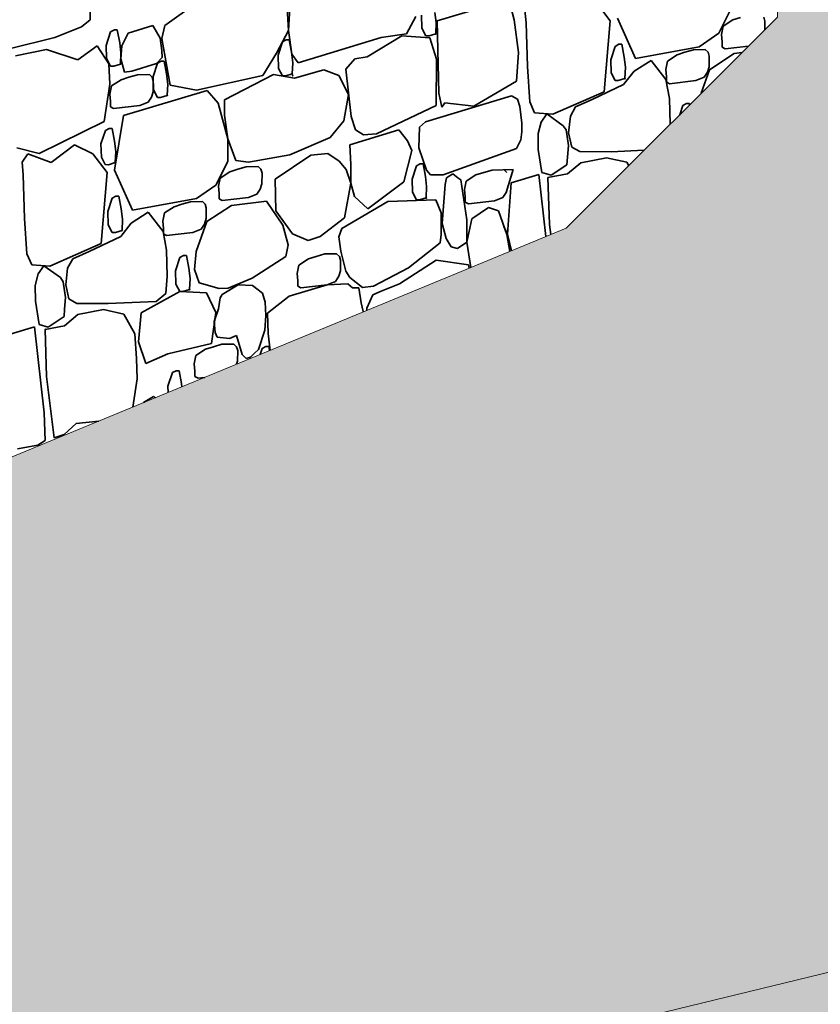
# Model space of a CAD drawing. Units: centimetres. Extents: x -11237 to 10960, y -62800 to -53778.
# Drawn here: x 9860 to 9982, y -55244 to -55094 of the extents above; entities that cross this region are included whole.
import ezdxf

# ---------------------------------------------------------------- set-up
doc = ezdxf.new("R2010")
doc.units = ezdxf.units.CM
doc.header["$MEASUREMENT"] = 0
for name, color, linetype, lineweight, true_color in [('Arh_O_Crtez Filovi_Pen_No__10', 7, 'Continuous', 13, 0x94b19c), ('Arh_O_Crtez Filovi_Pen_No__34', 7, 'Continuous', 35, 0xe8e8e8), ('Arh_O_Crtez Filovi_Pen_No__5', 7, 'Continuous', 13, 0xcccccc)]:
    doc.layers.add(name, color=color, linetype=linetype, lineweight=lineweight, true_color=true_color)
doc.layers.add('Arh_O_Crtez Filovi_Pen_No__4', color=252, linetype='Continuous', lineweight=13)
doc.layers.add('Arh_U_Teren postojeci_Pen_No__1', color=7, linetype='Continuous', lineweight=13)

# ---------------------------------------------------------------- blocks, each defined once
blk = doc.blocks.new('*X60', base_point=(67271.35, -58381.56))
at = {"layer": 'Arh_O_Crtez Filovi_Pen_No__34', "color": 254, "linetype": 'Continuous', "lineweight": 35, "true_color": 0xe8e8e8}
for p, q in [((9901.19, -55089.29), (9900.8, -55095.87)), ((9900.8, -55095.87), (9900.52, -55090.35)), ((9934.34, -55091.11), (9923.43, -55094.41)), ((9935.15, -55094.22), (9934.34, -55091.11)), ((9870.66, -55094.23), (9870.65, -55091.93)), ((9886.75, -55091.7), (9881.98, -55095.09)), ((9936.79, -55092.77), (9936.98, -55094.69)), ((9949.76, -55094.38), (9947.57, -55091.5)), ((9966.3, -55096.27), (9968.08, -55092.69)), ((9869.34, -55095.29), (9870.66, -55094.23)), ((9918.76, -55096.36), (9920.21, -55093.73)), ((9921.04, -55093.52), (9921.11, -55095.51)), ((9923.28, -55094.66), (9923.09, -55093.11)), ((9923.43, -55094.41), (9923.71, -55105.41)), ((9935.82, -55099.21), (9935.15, -55094.22)), ((9948.85, -55105.19), (9949.76, -55094.38)), ((9950.88, -55093.97), (9953.61, -55100.1)), ((9968.41, -55094.24), (9966.94, -55095.2)), ((9969.61, -55093.86), (9968.41, -55094.24)), ((9973.3, -55094.43), (9973.13, -55093.85)), ((9865.25, -55096.92), (9869.34, -55095.29)), ((9874.33, -55095.77), (9873.75, -55096.08)), ((9874.77, -55095.77), (9874.33, -55095.77)), ((9875.14, -55097.71), (9874.77, -55095.77)), ((9880.17, -55095.12), (9876.42, -55096.25)), ((9881.3, -55097), (9880.17, -55095.12)), ((9881.98, -55095.09), (9881.57, -55097.05)), ((9898.97, -55099.31), (9900.8, -55095.87)), ((9900.8, -55095.87), (9901.34, -55099.46)), ((9921.11, -55095.51), (9921.7, -55096.67)), ((9923.21, -55096.37), (9923.28, -55094.66)), ((9936.98, -55094.69), (9937.17, -55101.36)), ((9966.94, -55095.2), (9966.7, -55096.46)), ((9973.28, -55095.74), (9973.3, -55094.43)), ((9858.3, -55098.67), (9865.25, -55096.92)), ((9873.75, -55096.08), (9873.09, -55098.13)), ((9876.42, -55096.25), (9875.48, -55098.2)), ((9881.56, -55098.88), (9881.3, -55097)), ((9881.57, -55097.05), (9882.84, -55104.18)), ((9900.48, -55097.27), (9899.9, -55097.58)), ((9900.92, -55097.27), (9900.48, -55097.27)), ((9901.27, -55099.14), (9900.92, -55097.27)), ((9902.27, -55100.8), (9914.9, -55096.93)), ((9918.06, -55096.66), (9912.78, -55099.84)), ((9914.9, -55096.93), (9918.76, -55096.36)), ((9922.31, -55096.96), (9918.06, -55096.66)), ((9921.7, -55096.67), (9922.2, -55096.67)), ((9922.2, -55096.67), (9923.21, -55096.37)), ((9923.35, -55100.23), (9922.31, -55096.96)), ((9963.32, -55098.32), (9966.3, -55096.27)), ((9966.7, -55096.46), (9966.79, -55097.57)), ((9864.02, -55098.76), (9859.29, -55099.69)), ((9868.77, -55100.33), (9864.02, -55098.76)), ((9871.71, -55098.19), (9868.77, -55100.33)), ((9873.47, -55100.95), (9871.71, -55098.19)), ((9873.09, -55098.13), (9873.15, -55100.12)), ((9875.32, -55099.26), (9875.14, -55097.71)), ((9875.48, -55098.2), (9875.31, -55100.15)), ((9881.59, -55099.98), (9881.56, -55098.88)), ((9899.9, -55097.58), (9899.23, -55099.63)), ((9950.51, -55098.27), (9949.84, -55100.32)), ((9951.09, -55097.96), (9950.51, -55098.27)), ((9951.52, -55097.96), (9951.09, -55097.96)), ((9951.89, -55099.91), (9951.52, -55097.96)), ((9953.61, -55100.1), (9963.32, -55098.32)), ((9962.44, -55098.81), (9961.13, -55099.18)), ((9964.23, -55098.77), (9962.44, -55098.81)), ((9964.66, -55099.17), (9964.23, -55098.77)), ((9966.79, -55097.57), (9966.81, -55098.37)), ((9966.81, -55098.37), (9967.27, -55098.64)), ((9967.27, -55098.64), (9970.8, -55098.22)), ((9873.15, -55100.12), (9873.75, -55101.27)), ((9875.25, -55100.97), (9875.32, -55099.26)), ((9875.31, -55100.15), (9875.87, -55102.18)), ((9880.72, -55100.9), (9881.59, -55099.98)), ((9896.91, -55102.69), (9898.97, -55099.31)), ((9899.23, -55099.63), (9899.3, -55101.62)), ((9901.47, -55100.76), (9901.27, -55099.14)), ((9901.34, -55099.46), (9902.27, -55100.8)), ((9910.92, -55100.19), (9909.56, -55101.73)), ((9912.78, -55099.84), (9910.92, -55100.19)), ((9923.27, -55107.27), (9923.35, -55100.23)), ((9935.51, -55103.57), (9935.82, -55099.21)), ((9949.84, -55100.32), (9949.91, -55102.31)), ((9952.08, -55101.46), (9951.89, -55099.91)), ((9959.93, -55099.56), (9958.47, -55100.51)), ((9961.13, -55099.18), (9959.93, -55099.56)), ((9964.82, -55099.75), (9964.66, -55099.17)), ((9964.8, -55101.38), (9964.82, -55099.75)), ((9968.65, -55099.38), (9964.89, -55101.82)), ((9969.79, -55099.23), (9968.65, -55099.38)), ((9873.66, -55104.01), (9873.47, -55100.95)), ((9873.75, -55101.27), (9874.24, -55101.28)), ((9874.24, -55101.28), (9875.25, -55100.97)), ((9876.96, -55102.03), (9880.72, -55100.9)), ((9880.87, -55100.83), (9880.21, -55102.88)), ((9881.45, -55100.53), (9880.87, -55100.83)), ((9881.89, -55100.53), (9881.45, -55100.53)), ((9882.26, -55102.47), (9881.89, -55100.53)), ((9899.3, -55101.62), (9899.89, -55102.77)), ((9901.4, -55102.47), (9901.47, -55100.76)), ((9906.21, -55101.83), (9901.72, -55103.1)), ((9908.47, -55102.72), (9906.21, -55101.83)), ((9909.56, -55101.73), (9910.35, -55108.94)), ((9937.17, -55101.36), (9937.53, -55106.73)), ((9952.01, -55103.17), (9952.08, -55101.46)), ((9956.01, -55100.42), (9953.4, -55102.07)), ((9958.25, -55103.32), (9956.01, -55100.42)), ((9958.47, -55100.51), (9958.22, -55101.77)), ((9958.22, -55101.77), (9958.31, -55102.89)), ((9964.89, -55101.82), (9963.62, -55105.4)), ((9964.56, -55102.21), (9964.8, -55101.38)), ((9875.35, -55103.35), (9873.88, -55104.3)), ((9876.54, -55102.97), (9875.35, -55103.35)), ((9875.87, -55102.18), (9876.96, -55102.03)), ((9877.85, -55102.6), (9876.54, -55102.97)), ((9879.65, -55102.56), (9877.85, -55102.6)), ((9880.07, -55102.96), (9879.65, -55102.56)), ((9880.24, -55103.54), (9880.07, -55102.96)), ((9880.21, -55102.88), (9880.27, -55104.87)), ((9882.44, -55104.02), (9882.26, -55102.47)), ((9886.8, -55104.93), (9896.91, -55102.69)), ((9898.52, -55102.56), (9891.08, -55106.4)), ((9901.72, -55103.1), (9898.52, -55102.56)), ((9899.89, -55102.77), (9900.39, -55102.78)), ((9900.39, -55102.78), (9901.4, -55102.47)), ((9909.97, -55105.61), (9908.47, -55102.72)), ((9949.91, -55102.31), (9950.5, -55103.46)), ((9951, -55103.47), (9952.01, -55103.17)), ((9953.4, -55102.07), (9951.81, -55104.1)), ((9958.8, -55106.2), (9958.25, -55103.32)), ((9958.31, -55102.89), (9958.33, -55103.69)), ((9962.79, -55103.48), (9964.04, -55102.98)), ((9964.04, -55102.98), (9964.56, -55102.21)), ((9872.79, -55109.7), (9873.66, -55104.01)), ((9873.88, -55104.3), (9873.63, -55105.57)), ((9880.22, -55105.17), (9880.24, -55103.54)), ((9880.27, -55104.87), (9880.87, -55106.03)), ((9882.37, -55105.73), (9882.44, -55104.02)), ((9882.84, -55104.18), (9886.8, -55104.93)), ((9929.01, -55107.37), (9935.51, -55103.57)), ((9951.81, -55104.1), (9947.01, -55106.36)), ((9950.5, -55103.46), (9951, -55103.47)), ((9958.33, -55103.69), (9958.79, -55103.95)), ((9958.79, -55103.95), (9962.79, -55103.48)), ((9873.63, -55105.57), (9873.72, -55106.68)), ((9888.43, -55104.98), (9875.74, -55108.81)), ((9879.45, -55106.77), (9879.97, -55106)), ((9879.97, -55106), (9880.22, -55105.17)), ((9880.87, -55106.03), (9881.36, -55106.04)), ((9881.36, -55106.04), (9882.37, -55105.73)), ((9890.12, -55106.92), (9888.43, -55104.98)), ((9891.08, -55106.4), (9891.07, -55108.73)), ((9909.22, -55109.63), (9909.97, -55105.61)), ((9934.77, -55105.79), (9921.66, -55109.75)), ((9923.71, -55105.41), (9924.15, -55107.53)), ((9935.67, -55106.32), (9934.77, -55105.79)), ((9936.03, -55107.44), (9935.67, -55106.32)), ((9941.03, -55108.6), (9948.85, -55105.19)), ((9947.01, -55106.36), (9944.5, -55107.48)), ((9958.89, -55110.13), (9958.8, -55106.2)), ((9873.72, -55106.68), (9873.74, -55107.48)), ((9873.74, -55107.48), (9874.2, -55107.74)), ((9874.2, -55107.74), (9878.2, -55107.28)), ((9878.2, -55107.28), (9879.45, -55106.77)), ((9891.6, -55112.35), (9890.12, -55106.92)), ((9914.22, -55111.59), (9923.27, -55107.27)), ((9924.15, -55107.53), (9924.6, -55106.87)), ((9924.6, -55106.87), (9929.01, -55107.37)), ((9936.3, -55109.96), (9936.03, -55107.44)), ((9937.53, -55106.73), (9938.27, -55108.39)), ((9944.5, -55107.48), (9943.72, -55108.92)), ((9960.79, -55107.29), (9960.34, -55108.68)), ((9961.37, -55106.98), (9960.79, -55107.29)), ((9961.81, -55106.98), (9961.37, -55106.98)), ((9961.84, -55107.18), (9961.81, -55106.98)), ((9875.74, -55108.81), (9874.36, -55117.09)), ((9891.07, -55108.73), (9891.6, -55112.35)), ((9910.35, -55108.94), (9911.02, -55110.97)), ((9938.27, -55108.39), (9941.03, -55108.6)), ((9940.13, -55108.56), (9939.24, -55109.8)), ((9942.62, -55110.35), (9940.13, -55108.56)), ((9943.72, -55108.92), (9943.44, -55111.44)), ((9862.86, -55114.58), (9872.79, -55109.7)), ((9873.53, -55110.77), (9872.96, -55111.08)), ((9873.97, -55110.77), (9873.53, -55110.77)), ((9874.34, -55112.71), (9873.97, -55110.77)), ((9907.17, -55112.13), (9909.22, -55109.63)), ((9920.75, -55110.58), (9920.63, -55113.72)), ((9921.66, -55109.75), (9920.75, -55110.58)), ((9936.32, -55111.3), (9936.3, -55109.96)), ((9939.24, -55109.8), (9938.8, -55111.55)), ((9943.07, -55110.99), (9942.62, -55110.35)), ((9958.89, -55110.13), (9958.89, -55110.13)), ((9872.96, -55111.08), (9872.29, -55113.13)), ((9891.57, -55115.8), (9891.6, -55112.35)), ((9891.6, -55112.35), (9892.79, -55115.65)), ((9901.03, -55114.79), (9907.17, -55112.13)), ((9917.6, -55110.98), (9910.13, -55113.24)), ((9911.02, -55110.97), (9912.22, -55111.76)), ((9912.22, -55111.76), (9914.22, -55111.59)), ((9918.94, -55112.64), (9917.6, -55110.98)), ((9936.18, -55112.48), (9936.32, -55111.3)), ((9938.8, -55111.55), (9938.82, -55113.95)), ((9943.41, -55113.35), (9943.07, -55110.99)), ((9943.44, -55111.44), (9943.94, -55113.61)), ((9859.48, -55113.73), (9862.86, -55114.58)), ((9868.27, -55113.25), (9864.7, -55115.94)), ((9871.05, -55114.61), (9868.27, -55113.25)), ((9872.29, -55113.13), (9872.36, -55115.12)), ((9874.53, -55114.26), (9874.34, -55112.71)), ((9910.13, -55113.24), (9910.29, -55116.25)), ((9919.57, -55114.11), (9918.94, -55112.64)), ((9920.63, -55113.72), (9921.82, -55117.12)), ((9924.36, -55117.8), (9935.53, -55113.84)), ((9935.53, -55113.84), (9936.18, -55112.48)), ((9943.25, -55115.15), (9943.41, -55113.35)), ((9943.94, -55113.61), (9945.14, -55114.28)), ((9861.16, -55114.64), (9860.28, -55115.88)), ((9864.7, -55115.94), (9861.16, -55114.64)), ((9873.24, -55117.49), (9871.05, -55114.61)), ((9872.36, -55115.12), (9872.95, -55116.27)), ((9874.46, -55115.97), (9874.53, -55114.26)), ((9894.74, -55115.88), (9901.03, -55114.79)), ((9904.22, -55114.83), (9898.78, -55118.47)), ((9906.79, -55114.59), (9904.22, -55114.83)), ((9908.51, -55115.75), (9906.79, -55114.59)), ((9918.35, -55118.87), (9919.57, -55114.11)), ((9938.82, -55113.95), (9939.37, -55117.49)), ((9943.19, -55116.29), (9943.25, -55115.15)), ((9945.14, -55114.28), (9949.91, -55114.32)), ((9949.21, -55115.22), (9945.3, -55115.98)), ((9952.29, -55115.91), (9949.21, -55115.22)), ((9949.91, -55114.32), (9954.94, -55114.08)), ((9860.28, -55115.88), (9860.47, -55117.8)), ((9872.95, -55116.27), (9873.44, -55116.28)), ((9873.44, -55116.28), (9874.46, -55115.97)), ((9889.78, -55119.38), (9891.57, -55115.8)), ((9892.79, -55115.65), (9894.74, -55115.88)), ((9894.4, -55116.61), (9893.09, -55116.98)), ((9896.19, -55116.57), (9894.4, -55116.61)), ((9896.62, -55116.97), (9896.19, -55116.57)), ((9909.57, -55117), (9908.51, -55115.75)), ((9910.29, -55116.25), (9910.28, -55119.1)), ((9920.27, -55116.44), (9919.61, -55118.49)), ((9920.85, -55116.13), (9920.27, -55116.44)), ((9921.29, -55116.13), (9920.85, -55116.13)), ((9921.66, -55118.07), (9921.29, -55116.13)), ((9940.78, -55117.89), (9943.19, -55116.29)), ((9945.3, -55115.98), (9943.25, -55117.67)), ((9952.58, -55116.44), (9952.29, -55115.91)), ((9860.47, -55117.8), (9860.65, -55124.47)), ((9872.34, -55128.3), (9873.24, -55117.49)), ((9874.36, -55117.09), (9877.09, -55123.22)), ((9890.43, -55118.31), (9890.18, -55119.57)), ((9891.89, -55117.35), (9890.43, -55118.31)), ((9893.09, -55116.98), (9891.89, -55117.35)), ((9896.79, -55117.55), (9896.62, -55116.97)), ((9896.76, -55119.18), (9896.79, -55117.55)), ((9910.28, -55119.1), (9909.57, -55117)), ((9921.84, -55119.62), (9921.66, -55118.07)), ((9921.82, -55117.12), (9922.42, -55117.8)), ((9922.42, -55117.8), (9924.36, -55117.8)), ((9924.88, -55118.26), (9924.66, -55119.28)), ((9925.82, -55117.68), (9924.88, -55118.26)), ((9926.57, -55118.28), (9925.82, -55117.68)), ((9927.05, -55118.56), (9926.57, -55118.28)), ((9929.33, -55117.84), (9927.86, -55118.79)), ((9930.52, -55117.46), (9929.33, -55117.84)), ((9931.83, -55117.09), (9930.52, -55117.46)), ((9934.98, -55117.02), (9931.83, -55117.09)), ((9934.05, -55117.45), (9933.63, -55117.05)), ((9933.95, -55120.49), (9934.98, -55117.02)), ((9938.93, -55117.78), (9934.71, -55119.05)), ((9939.99, -55127.22), (9938.93, -55117.78)), ((9939.37, -55117.49), (9940.78, -55117.89)), ((9943.25, -55117.67), (9940.3, -55118.23)), ((9940.3, -55118.23), (9940.52, -55125.4)), ((9940.42, -55118.17), (9940.31, -55118.29)), ((9886.8, -55121.44), (9889.78, -55119.38)), ((9890.18, -55119.57), (9890.27, -55120.68)), ((9896.52, -55120.01), (9896.76, -55119.18)), ((9898.78, -55118.47), (9898.91, -55123.32)), ((9909.32, -55124.39), (9910.28, -55119.1)), ((9910.28, -55119.1), (9910.87, -55121.13)), ((9912.91, -55123), (9918.35, -55118.87)), ((9919.61, -55118.49), (9919.68, -55120.48)), ((9921.78, -55121.34), (9921.84, -55119.62)), ((9924.66, -55119.28), (9924.18, -55125.21)), ((9927.96, -55124.66), (9927.05, -55118.56)), ((9927.86, -55118.79), (9927.61, -55120.06)), ((9934.71, -55119.05), (9934.16, -55126.83)), ((9873.99, -55121.38), (9873.33, -55123.43)), ((9874.57, -55121.08), (9873.99, -55121.38)), ((9875.01, -55121.08), (9874.57, -55121.08)), ((9875.38, -55123.02), (9875.01, -55121.08)), ((9890.27, -55120.68), (9890.29, -55121.49)), ((9890.75, -55121.75), (9894.75, -55121.28)), ((9894.75, -55121.28), (9896, -55120.77)), ((9896, -55120.77), (9896.52, -55120.01)), ((9910.87, -55121.13), (9912.91, -55123)), ((9919.68, -55120.48), (9920.27, -55121.63)), ((9920.76, -55121.64), (9921.78, -55121.34)), ((9927.61, -55120.06), (9927.7, -55121.17)), ((9927.7, -55121.17), (9927.72, -55121.97)), ((9932.18, -55121.77), (9933.43, -55121.26)), ((9933.43, -55121.26), (9933.95, -55120.49)), ((9877.09, -55123.22), (9886.8, -55121.44)), ((9883.42, -55122.67), (9881.95, -55123.62)), ((9884.61, -55122.29), (9883.42, -55122.67)), ((9885.92, -55121.92), (9884.61, -55122.29)), ((9887.72, -55121.88), (9885.92, -55121.92)), ((9888.14, -55122.28), (9887.72, -55121.88)), ((9888.31, -55122.86), (9888.14, -55122.28)), ((9888.29, -55124.49), (9888.31, -55122.86)), ((9892.13, -55122.49), (9888.38, -55124.94)), ((9890.29, -55121.49), (9890.75, -55121.75)), ((9897.48, -55121.81), (9892.13, -55122.49)), ((9899.96, -55125.49), (9897.48, -55121.81)), ((9915.91, -55121.88), (9908.92, -55125.98)), ((9923.25, -55121.65), (9915.91, -55121.88)), ((9920.27, -55121.63), (9920.76, -55121.64)), ((9924.07, -55123.6), (9923.25, -55121.65)), ((9927.72, -55121.97), (9928.18, -55122.24)), ((9928.18, -55122.24), (9932.18, -55121.77)), ((9931.23, -55122.81), (9928.72, -55124.54)), ((9932.75, -55123.32), (9931.23, -55122.81)), ((9873.33, -55123.43), (9873.39, -55125.42)), ((9875.56, -55124.57), (9875.38, -55123.02)), ((9879.49, -55123.53), (9876.88, -55125.18)), ((9881.74, -55126.44), (9879.49, -55123.53)), ((9881.95, -55123.62), (9881.7, -55124.89)), ((9898.91, -55123.32), (9901.41, -55126.78)), ((9924.07, -55126.88), (9924.07, -55123.6)), ((9934.05, -55126.88), (9932.75, -55123.32)), ((9860.65, -55124.47), (9861.01, -55129.85)), ((9873.39, -55125.42), (9873.99, -55126.58)), ((9876.88, -55125.18), (9875.29, -55127.21)), ((9875.49, -55126.28), (9875.56, -55124.57)), ((9881.7, -55124.89), (9881.79, -55126)), ((9888.38, -55124.94), (9886.77, -55129.47)), ((9887.52, -55126.09), (9888.04, -55125.32)), ((9888.04, -55125.32), (9888.29, -55124.49)), ((9900.77, -55128.49), (9899.96, -55125.49)), ((9905.63, -55127.21), (9909.32, -55124.39)), ((9924.18, -55125.21), (9924.79, -55127.53)), ((9928.72, -55124.54), (9927.94, -55128.07)), ((9927.94, -55128.07), (9927.96, -55124.66)), ((9933.56, -55125.68), (9934.16, -55126.83)), ((9940.52, -55125.4), (9940.71, -55126.92)), ((9875.29, -55127.21), (9870.49, -55129.47)), ((9873.99, -55126.58), (9874.48, -55126.59)), ((9874.48, -55126.59), (9875.49, -55126.28)), ((9882.28, -55129.31), (9881.74, -55126.44)), ((9881.79, -55126), (9881.81, -55126.8)), ((9881.81, -55126.8), (9882.27, -55127.06)), ((9882.27, -55127.06), (9886.27, -55126.59)), ((9886.27, -55126.59), (9887.52, -55126.09)), ((9901.41, -55126.78), (9903.8, -55127.82)), ((9903.8, -55127.82), (9905.63, -55127.21)), ((9908.92, -55125.98), (9908.46, -55127.24)), ((9908.46, -55127.24), (9908.8, -55129.43)), ((9923.87, -55128.17), (9924.07, -55126.88)), ((9934.48, -55129.49), (9934.05, -55126.88)), ((9934.16, -55126.83), (9934.74, -55129.39)), ((9864.52, -55131.71), (9872.34, -55128.3)), ((9900.4, -55130.26), (9900.77, -55128.49)), ((9919.07, -55132), (9923.87, -55128.17)), ((9924.79, -55127.53), (9925.55, -55128.79)), ((9925.55, -55128.79), (9926.54, -55129.02)), ((9926.54, -55129.02), (9927.94, -55128.07)), ((9927.94, -55128.07), (9928.55, -55131.94)), ((9861.01, -55129.85), (9861.75, -55131.5)), ((9870.49, -55129.47), (9867.99, -55130.59)), ((9882.38, -55133.24), (9882.28, -55129.31)), ((9884.85, -55130.09), (9884.28, -55130.4)), ((9885.29, -55130.09), (9884.85, -55130.09)), ((9885.66, -55132.03), (9885.29, -55130.09)), ((9886.77, -55129.47), (9886.52, -55132.23)), ((9895.31, -55133.55), (9900.4, -55130.26)), ((9905.04, -55130.24), (9903.84, -55130.62)), ((9906.35, -55129.87), (9905.04, -55130.24)), ((9908.14, -55129.83), (9906.35, -55129.87)), ((9908.56, -55130.23), (9908.14, -55129.83)), ((9908.73, -55130.81), (9908.56, -55130.23)), ((9908.8, -55129.43), (9909.53, -55132.5)), ((9861.75, -55131.5), (9864.52, -55131.71)), ((9863.61, -55131.67), (9862.72, -55132.91)), ((9866.11, -55133.46), (9863.61, -55131.67)), ((9867.99, -55130.59), (9867.21, -55132.04)), ((9884.28, -55130.4), (9883.61, -55132.45)), ((9902.37, -55131.57), (9902.13, -55132.84)), ((9903.84, -55130.62), (9902.37, -55131.57)), ((9908.71, -55132.44), (9908.73, -55130.81)), ((9923.29, -55130.83), (9917.71, -55134.41)), ((9928.2, -55131.51), (9923.29, -55130.83)), ((9928.31, -55132.04), (9928.2, -55131.51)), ((9862.72, -55132.91), (9862.29, -55134.66)), ((9867.21, -55132.04), (9866.93, -55134.55)), ((9882.16, -55135.9), (9882.38, -55133.24)), ((9883.61, -55132.45), (9883.68, -55134.44)), ((9885.85, -55133.59), (9885.66, -55132.03)), ((9886.52, -55132.23), (9887.21, -55134.24)), ((9902.13, -55132.84), (9902.22, -55133.95)), ((9907.95, -55134.04), (9908.46, -55133.27)), ((9908.46, -55133.27), (9908.71, -55132.44)), ((9909.53, -55132.5), (9910.17, -55133.44)), ((9913.75, -55134.78), (9919.07, -55132)), ((9862.29, -55134.66), (9862.31, -55137.06)), ((9866.55, -55134.11), (9866.11, -55133.46)), ((9866.9, -55136.47), (9866.55, -55134.11)), ((9866.93, -55134.55), (9867.42, -55136.72)), ((9883.68, -55134.44), (9884.27, -55135.59)), ((9885.78, -55135.3), (9885.85, -55133.59)), ((9887.21, -55134.24), (9890.29, -55135.12)), ((9893.16, -55134.57), (9890.75, -55136.06)), ((9891.64, -55135.07), (9895.31, -55133.55)), ((9895.34, -55134.67), (9893.16, -55134.57)), ((9896.84, -55135.83), (9895.34, -55134.67)), ((9906.7, -55134.55), (9900.93, -55136.27)), ((9902.22, -55133.95), (9902.23, -55134.75)), ((9902.23, -55134.75), (9902.7, -55135.01)), ((9902.7, -55135.01), (9906.7, -55134.55)), ((9906.7, -55134.55), (9907.95, -55134.04)), ((9909.84, -55134.41), (9906.7, -55134.55)), ((9910.57, -55135), (9909.84, -55134.41)), ((9910.17, -55133.44), (9912.07, -55134.95)), ((9912.07, -55134.95), (9913.75, -55134.78)), ((9917.71, -55134.41), (9914.92, -55135.52)), ((9884.27, -55135.59), (9878.38, -55138.82)), ((9880.67, -55137.08), (9882.16, -55135.9)), ((9884.27, -55135.59), (9884.76, -55135.6)), ((9888.36, -55135.8), (9884.27, -55135.59)), ((9884.76, -55135.6), (9885.78, -55135.3)), ((9889.74, -55138.8), (9888.36, -55135.8)), ((9890.29, -55135.12), (9891.64, -55135.07)), ((9890.75, -55136.06), (9890.4, -55136.52)), ((9897.28, -55137.19), (9896.84, -55135.83)), ((9900.93, -55136.27), (9897.64, -55138.9)), ((9911.53, -55135), (9910.57, -55135)), ((9911.85, -55137.33), (9911.53, -55135)), ((9913.64, -55136.11), (9912.74, -55138.12)), ((9914.92, -55135.52), (9913.64, -55136.11)), ((9862.31, -55137.06), (9862.86, -55140.6)), ((9866.74, -55138.26), (9866.9, -55136.47)), ((9867.42, -55136.72), (9868.62, -55137.39)), ((9868.62, -55137.39), (9873.4, -55137.43)), ((9873.4, -55137.43), (9880.67, -55137.08)), ((9890.4, -55136.52), (9890.18, -55138.22)), ((9897.37, -55139.21), (9897.28, -55137.19)), ((9912.16, -55138.64), (9911.85, -55137.33)), ((9866.67, -55139.4), (9866.74, -55138.26)), ((9868.78, -55139.09), (9866.73, -55140.79)), ((9872.69, -55138.33), (9868.78, -55139.09)), ((9875.77, -55139.02), (9872.69, -55138.33)), ((9877.45, -55142.03), (9875.77, -55139.02)), ((9878.38, -55138.82), (9878.02, -55143.26)), ((9889.09, -55143.52), (9889.74, -55138.8)), ((9890.18, -55138.22), (9889.52, -55140.16)), ((9897.2, -55141.47), (9897.37, -55139.21)), ((9897.64, -55138.9), (9897.7, -55141.96)), ((9912.17, -55138.7), (9912.16, -55138.64)), ((9912.74, -55138.12), (9912.76, -55138.46)), ((9862.86, -55140.6), (9864.26, -55141)), ((9866.73, -55140.79), (9863.78, -55141.34)), ((9864.26, -55141), (9866.67, -55139.4)), ((9889.52, -55140.16), (9889.67, -55141.81)), ((9862.16, -55140.97), (9857.94, -55142.24)), ((9863.63, -55154.06), (9862.16, -55140.97)), ((9863.78, -55141.34), (9864.01, -55148.52)), ((9863.9, -55141.28), (9863.79, -55141.4)), ((9877.69, -55145.8), (9877.45, -55142.03)), ((9889.67, -55141.81), (9889.98, -55142.53)), ((9891.85, -55142.75), (9892.9, -55142.26)), ((9892.9, -55142.26), (9893.78, -55145.15)), ((9896.25, -55144.4), (9897.2, -55141.47)), ((9897.7, -55141.96), (9898.02, -55144.54)), ((9878.02, -55143.26), (9879.11, -55146.54)), ((9882.45, -55145.06), (9889.09, -55143.52)), ((9890.7, -55143.62), (9889.39, -55143.99)), ((9889.98, -55142.53), (9891.85, -55142.75)), ((9892.49, -55143.58), (9890.7, -55143.62)), ((9892.92, -55143.98), (9892.49, -55143.58)), ((9879.11, -55146.54), (9882.45, -55145.06)), ((9886.73, -55145.32), (9886.48, -55146.59)), ((9888.19, -55144.37), (9886.73, -55145.32)), ((9889.39, -55143.99), (9888.19, -55144.37)), ((9893.09, -55144.56), (9892.92, -55143.98)), ((9893.06, -55146.2), (9893.09, -55144.56)), ((9893.78, -55145.15), (9894.37, -55145.76)), ((9895.04, -55145.56), (9895.62, -55145)), ((9895.62, -55145), (9896.25, -55144.4)), ((9896.81, -55144.24), (9896.51, -55145.17)), ((9897.39, -55143.93), (9896.81, -55144.24)), ((9897.83, -55143.93), (9897.39, -55143.93)), ((9897.95, -55144.57), (9897.83, -55143.93)), ((9877.79, -55148.87), (9877.69, -55145.8)), ((9886.48, -55146.59), (9886.57, -55147.7)), ((9892.93, -55146.64), (9893.06, -55146.2)), ((9894.37, -55145.76), (9895.04, -55145.56)), ((9883.15, -55147.93), (9882.48, -55149.99)), ((9883.73, -55147.63), (9883.15, -55147.93)), ((9884.16, -55147.63), (9883.73, -55147.63)), ((9884.53, -55149.57), (9884.16, -55147.63)), ((9886.57, -55147.7), (9886.59, -55148.5)), ((9864.01, -55148.52), (9865.17, -55157.84)), ((9877.12, -55153.17), (9877.79, -55148.87)), ((9884.6, -55150.08), (9884.53, -55149.57)), ((9886.59, -55148.5), (9887.05, -55148.77)), ((9887.05, -55148.77), (9888.08, -55148.65)), ((9882.48, -55149.99), (9882.52, -55150.94)), ((9880.27, -55151.54), (9878.77, -55152.49)), ((9880.59, -55151.74), (9880.27, -55151.54)), ((9863.78, -55158.27), (9863.63, -55154.06)), ((9866.68, -55157.33), (9868.5, -55155.67)), ((9868.5, -55155.67), (9871.97, -55155.3)), ((9865.15, -55157.85), (9866.68, -55157.33)), ((9862.68, -55158.98), (9863.78, -55158.27)), ((9859.57, -55159.54), (9862.68, -55158.98))]:
    blk.add_line(p, q, dxfattribs=at)
for p in [(9923.21, -55096.37), (9875.25, -55100.97), (9901.4, -55102.47), (9901.45, -55102.72), (9952.01, -55103.17), (9882.37, -55105.73), (9874.46, -55115.97), (9921.78, -55121.34), (9875.49, -55126.28), (9885.78, -55135.3)]:
    blk.add_point(p, dxfattribs=at)
blk = doc.blocks.new('Fill_15_2', base_point=(67271.35, -58131.56))
at = {"layer": 'Arh_O_Crtez Filovi_Pen_No__34', "color": 254, "linetype": 'Continuous', "lineweight": 35, "true_color": 0xe8e8e8}
blk.add_blockref('*X60', (67271.35, -58381.56), dxfattribs=at)

msp = doc.modelspace()

# ---------------------------------------------------------------- hatches: boundary and pattern name
at = {"layer": 'Arh_O_Crtez Filovi_Pen_No__10', "linetype": 'Continuous', "lineweight": 0, "true_color": 0x252c27}
msp.add_hatch(color=250, dxfattribs=at).paths.add_polyline_path([(7891.6, -55161.44), (7898.74, -55190.63), (7900.5, -55197.73), (7929.74, -55315.61), (7945.81, -55380.42), (7959.43, -55446.36), (7977.71, -55457.57), (7977.71, -55587.35), (8262.71, -55516.1), (8554.75, -55499.05), (8674.06, -55492.08), (9040.67, -55491.6), (9138.68, -55421.15), (9500.1, -55421.15), (9560.16, -55383.52), (9668.56, -55315.61), (10091.15, -55212.88), (10151.71, -55198.16), (10151.71, -55024.68), (9977.7, -55023.77), (9975.21, -55093.81), (9943.07, -55125.95), (9483.19, -55315.77), (9470.07, -55315.54), (9470.07, -55295.99), (9058.47, -55295.99), (8919.47, -55295.99), (8919.47, -55254.99), (8616.54, -55224.99), (8771.93, -55224.99), (8544.75, -55194.99), (8632.19, -55194.99), (8539.59, -55182.11), (8508.69, -55177.86), (8025.85, -55167.99)])
at = {"layer": 'Arh_O_Crtez Filovi_Pen_No__5', "linetype": 'Continuous', "lineweight": 13, "true_color": 0xcccccc}
h = msp.add_hatch(dxfattribs=at)
h.set_pattern_fill('Earth_0002', color=254, style=0, pattern_type=2)
h.set_pattern_definition([(46.9912, (8639.408, -55735.54), (-27.57354, 29.5599), []), (46.991, (8630.22, -55725.685), (-55.147, 59.1198), []), (46.991, (8621.025, -55715.83), (-55.147, 59.1198), []), (133.0088, (8611.834, -55705.978), (9.19118, 9.8533), [40.42385, -40.42385])])
h.paths.add_polyline_path([(6539.62, -55179.94), (6539.62, -55315.61), (6539.62, -55827.99), (10151.71, -55827.99), (10151.71, -55365.5), (10151.71, -55287.04), (10151.71, -55198.16), (9668.56, -55315.61), (9500.1, -55421.15), (9138.68, -55421.15), (9040.67, -55491.6), (8682.32, -55491.6), (8262.71, -55516.1), (8029.94, -55574.29), (7977.71, -55587.35), (7947.74, -55586.66), (7896.43, -55573.95), (7833.91, -55350.71), (7798.82, -55315.61), (7696.09, -55212.88), (7601.14, -55163.87), (7530.16, -55164.95), (7316.15, -55168.19), (7146.07, -54994.49), (6539.62, -54994.49)])

# ---------------------------------------------------------------- linework, layer by layer
at = {"layer": 'Arh_O_Crtez Filovi_Pen_No__4', "color": 252, "linetype": 'Continuous', "lineweight": 13, "flags": 128}
msp.add_lwpolyline([(9138.68, -55421.15), (9500.1, -55421.15), (9560.16, -55383.52), (9668.56, -55315.61), (10091.15, -55212.88), (10151.71, -55198.16), (10151.71, -55024.68), (9977.7, -55023.77), (9975.21, -55093.81), (9943.07, -55125.95), (9483.19, -55315.77), (9470.07, -55315.54), (9470.07, -55295.99), (9058.47, -55295.99)], dxfattribs=at)
at = {"layer": 'Arh_U_Teren postojeci_Pen_No__1', "color": 7, "linetype": 'Continuous', "lineweight": 13}
msp.add_lwpolyline([(9483.19, -55315.77), (9943.07, -55125.95), (9975.21, -55093.81), (9977.71, -55023.55)], dxfattribs=at)

# ---------------------------------------------------------------- block references
at = {"layer": 'Arh_O_Crtez Filovi_Pen_No__34', "color": 254, "linetype": 'Continuous', "lineweight": 35, "true_color": 0xe8e8e8}
msp.add_blockref('Fill_15_2', (67271.35, -58131.56), dxfattribs=at)

doc.saveas('drawing.dxf')
